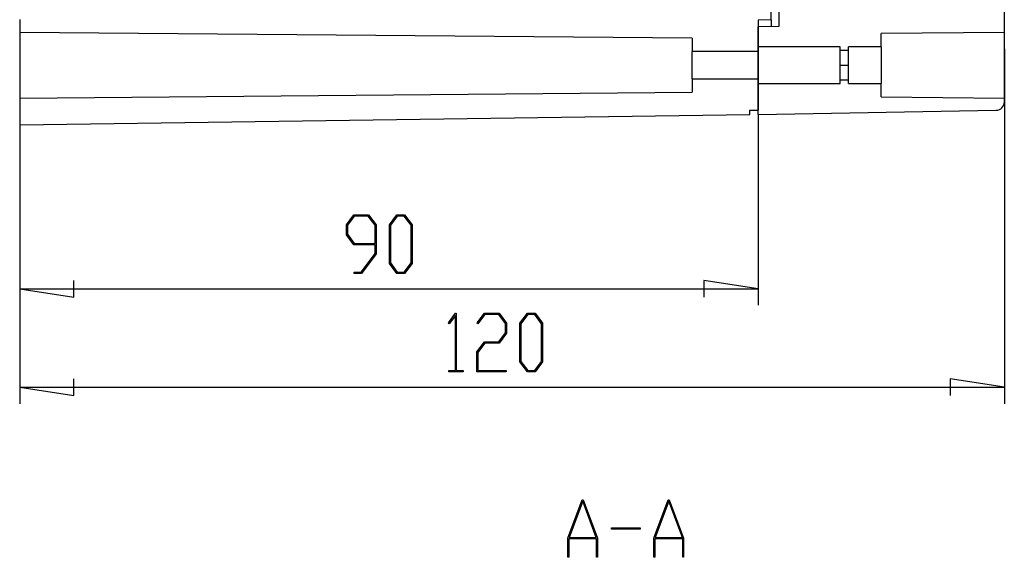
# Model space of a CAD drawing. Units: millimetres. Extents: x 0 to 841, y 0 to 594.
# Drawn here: x 583 to 703, y 157 to 223 of the extents above; entities that cross this region are included whole.
import ezdxf

# ---------------------------------------------------------------- set-up
doc = ezdxf.new("R2010")
doc.units = ezdxf.units.MM
doc.layers.add('LAYER_1', color=179, linetype='Continuous')
doc.layers.add('SLD-0', color=179, linetype='Continuous')

msp = doc.modelspace()

# ---------------------------------------------------------------- linework, layer by layer
at = {"layer": 'LAYER_1'}
for p, q in [((703.3, 219.43), (703.3, 176.17)), ((673.29, 211.43), (673.29, 188.17)), ((583.3, 210.67), (583.3, 176.17)), ((583.3, 210.67), (583.3, 188.17)), ((623.12, 197.98), (624.03, 199.2)), ((624.07, 199.04), (623.24, 197.92)), ((624.03, 199.2), (625.82, 199.2)), ((625.78, 199.04), (624.07, 199.04)), ((626.62, 197.92), (625.78, 199.04)), ((625.82, 199.2), (626.73, 197.98)), ((628.37, 197.98), (629.28, 199.2)), ((629.32, 199.04), (628.49, 197.92)), ((629.28, 199.2), (630.2, 199.2)), ((630.15, 199.04), (629.32, 199.04)), ((630.99, 197.92), (630.15, 199.04)), ((630.2, 199.2), (631.11, 197.98)), ((623.12, 196.76), (623.12, 197.98)), ((623.24, 197.92), (623.24, 196.82)), ((623.24, 196.82), (624.07, 195.7)), ((626.62, 195.7), (626.62, 197.92)), ((626.73, 197.98), (626.73, 194.43)), ((628.37, 193.26), (628.37, 197.98)), ((628.49, 197.92), (628.49, 193.32)), ((630.99, 193.32), (630.99, 197.92)), ((631.11, 197.98), (631.11, 193.26)), ((624.03, 195.54), (623.12, 196.76)), ((624.07, 195.7), (626.62, 195.7)), ((626.62, 195.54), (624.03, 195.54)), ((624.9, 192.2), (626.62, 194.49)), ((626.73, 194.43), (624.95, 192.05)), ((626.62, 194.49), (626.62, 195.54)), ((629.28, 192.05), (628.37, 193.26)), ((628.49, 193.32), (629.32, 192.2)), ((630.15, 192.2), (630.99, 193.32)), ((631.11, 193.26), (630.2, 192.05)), ((624.05, 192.05), (624.05, 192.2)), ((624.05, 192.2), (624.9, 192.2)), ((624.95, 192.05), (624.05, 192.05)), ((630.2, 192.05), (629.28, 192.05)), ((629.32, 192.2), (630.15, 192.2)), ((589.9, 189.16), (589.9, 191.19)), ((673.29, 190.17), (666.68, 191.19)), ((666.68, 191.19), (666.68, 189.16)), ((583.3, 190.17), (589.9, 189.16)), ((583.3, 190.17), (673.29, 190.17)), ((635.54, 186.01), (636.43, 187.2)), ((635.62, 185.9), (635.54, 186.01)), ((636.4, 186.94), (635.62, 185.9)), ((636.4, 180.2), (636.4, 186.94)), ((636.43, 187.2), (636.51, 187.2)), ((636.51, 187.2), (636.51, 180.2)), ((639.04, 186.01), (639.93, 187.2)), ((639.12, 185.9), (639.04, 186.01)), ((639.98, 187.05), (639.12, 185.9)), ((639.93, 187.2), (641.73, 187.2)), ((641.68, 187.05), (639.98, 187.05)), ((642.52, 185.93), (641.68, 187.05)), ((641.73, 187.2), (642.64, 185.98)), ((644.27, 185.98), (645.18, 187.2)), ((645.23, 187.04), (644.39, 185.92)), ((645.18, 187.2), (646.1, 187.2)), ((646.06, 187.04), (645.23, 187.04)), ((646.9, 185.92), (646.06, 187.04)), ((646.1, 187.2), (647.01, 185.98)), ((641.68, 183.7), (642.52, 184.82)), ((642.52, 184.82), (642.52, 185.93)), ((642.64, 185.98), (642.64, 184.76)), ((644.27, 181.26), (644.27, 185.98)), ((644.39, 185.92), (644.39, 181.32)), ((646.9, 181.32), (646.9, 185.92)), ((647.01, 185.98), (647.01, 181.26)), ((639.02, 182.49), (639.93, 183.7)), ((639.93, 183.7), (641.68, 183.7)), ((642.64, 184.76), (641.73, 183.54)), ((639.02, 180.05), (639.02, 182.49)), ((639.98, 183.54), (639.14, 182.43)), ((639.14, 182.43), (639.14, 180.2)), ((641.73, 183.54), (639.98, 183.54)), ((645.18, 180.05), (644.27, 181.26)), ((644.39, 181.32), (645.23, 180.2)), ((646.06, 180.2), (646.9, 181.32)), ((647.01, 181.26), (646.1, 180.05)), ((635.58, 180.05), (635.58, 180.2)), ((635.58, 180.2), (636.4, 180.2)), ((637.33, 180.05), (635.58, 180.05)), ((636.51, 180.2), (637.33, 180.2)), ((637.33, 180.2), (637.33, 180.05)), ((642.58, 180.05), (639.02, 180.05)), ((639.14, 180.2), (642.58, 180.2)), ((642.58, 180.2), (642.58, 180.05)), ((646.1, 180.05), (645.18, 180.05)), ((645.23, 180.2), (646.06, 180.2)), ((589.9, 177.16), (589.9, 179.19)), ((703.3, 178.17), (696.69, 179.19)), ((696.69, 179.19), (696.69, 177.16)), ((583.3, 178.17), (589.9, 177.16)), ((583.3, 178.17), (703.3, 178.17)), ((650.1, 159.8), (651.84, 164.45)), ((651.84, 164.45), (651.97, 164.45)), ((651.97, 164.45), (653.71, 159.8)), ((660.6, 159.8), (662.34, 164.45)), ((662.34, 164.45), (662.47, 164.45)), ((662.47, 164.45), (664.21, 159.8)), ((651.91, 164.27), (650.25, 159.86)), ((653.56, 159.86), (651.91, 164.27)), ((662.41, 164.27), (660.75, 159.86)), ((664.06, 159.86), (662.41, 164.27)), ((655.41, 160.87), (655.41, 161.02)), ((655.41, 161.02), (658.9, 161.02)), ((658.9, 160.87), (655.41, 160.87)), ((658.9, 161.02), (658.9, 160.87)), ((650.1, 157.45), (650.1, 159.8)), ((653.6, 159.71), (650.22, 159.71)), ((650.22, 159.71), (650.22, 157.45)), ((650.25, 159.86), (653.56, 159.86)), ((653.6, 157.45), (653.6, 159.71)), ((653.71, 159.8), (653.71, 157.45)), ((660.6, 157.45), (660.6, 159.8)), ((664.1, 159.71), (660.72, 159.71)), ((660.72, 159.71), (660.72, 157.45)), ((660.75, 159.86), (664.06, 159.86)), ((664.1, 157.45), (664.1, 159.71)), ((664.21, 159.8), (664.21, 157.45)), ((650.22, 157.45), (650.1, 157.45)), ((653.71, 157.45), (653.6, 157.45)), ((660.72, 157.45), (660.6, 157.45)), ((664.21, 157.45), (664.1, 157.45))]:
    msp.add_line(p, q, dxfattribs=at)
at = {"layer": 'SLD-0'}
for p, q in [((703.3, 221.43), (703.3, 451.43)), ((674.9, 222.95), (674.9, 223.92)), ((675.8, 224.37), (675.8, 222.16)), ((583.3, 223), (583.3, 221.43)), ((674.9, 222.95), (673.3, 222.93)), ((673.3, 222.93), (673.3, 221.43)), ((675.8, 222.16), (673.3, 222.12)), ((673.3, 221.43), (673.3, 222.12)), ((674.9, 222.95), (674.9, 222.15)), ((665.25, 220.72), (583.3, 221.43)), ((583.3, 221.43), (583.3, 217.43)), ((673.3, 221.43), (673.29, 221.43)), ((673.29, 219.08), (673.29, 221.43)), ((673.31, 221.43), (673.3, 221.43)), ((673.3, 221.43), (673.3, 217.43)), ((673.31, 221.43), (673.31, 219.68)), ((703.3, 221.43), (688.3, 221.3)), ((688.3, 219.68), (688.3, 221.3)), ((703.3, 217.43), (703.3, 221.43)), ((665.25, 220.72), (665.25, 219.08)), ((683.3, 219.68), (673.31, 219.68)), ((673.31, 217.43), (673.31, 219.68)), ((683.3, 219.23), (683.3, 219.68)), ((688.3, 219.68), (684.3, 219.68)), ((684.3, 219.23), (684.3, 219.68)), ((688.3, 219.68), (688.3, 217.43)), ((673.29, 219.08), (665.25, 219.08)), ((665.25, 217.43), (665.25, 219.08)), ((673.29, 219.08), (673.29, 217.43)), ((684.3, 219.23), (683.3, 219.23)), ((683.3, 217.43), (683.3, 219.23)), ((684.3, 217.43), (684.3, 219.23)), ((583.3, 217.43), (583.3, 213.43)), ((665.25, 215.78), (665.25, 217.43)), ((673.29, 217.43), (673.29, 215.78)), ((673.29, 217.43), (673.3, 217.43)), ((673.31, 217.43), (673.3, 217.43)), ((673.3, 217.43), (673.3, 213.43)), ((673.31, 215.18), (673.31, 217.43)), ((683.3, 217.43), (684.3, 217.43)), ((683.3, 215.63), (683.3, 217.43)), ((684.3, 215.63), (684.3, 217.43)), ((688.3, 217.43), (688.3, 215.18)), ((703.3, 213.43), (703.3, 217.43)), ((665.25, 215.78), (665.25, 214.15)), ((665.25, 215.78), (673.29, 215.78)), ((673.29, 213.43), (673.29, 215.78)), ((673.31, 215.18), (673.31, 213.43)), ((673.31, 215.18), (683.3, 215.18)), ((683.3, 215.18), (683.3, 215.63)), ((683.3, 215.63), (684.3, 215.63)), ((684.3, 215.18), (684.3, 215.63)), ((684.3, 215.18), (688.3, 215.18)), ((688.3, 213.56), (688.3, 215.18)), ((583.3, 213.43), (665.25, 214.15)), ((583.3, 213.43), (583.3, 210.17)), ((673.29, 213.43), (673.3, 213.43)), ((673.3, 213.43), (673.31, 213.43)), ((673.3, 211.43), (673.3, 213.43)), ((673.3, 213.43), (673.3, 211.93)), ((688.3, 213.56), (703.3, 213.43)), ((703.3, 212.94), (703.3, 213.43)), ((583.3, 210.17), (672.3, 211.42)), ((672.3, 211.93), (673.3, 211.93)), ((672.3, 211.42), (672.3, 211.93)), ((673.3, 211.43), (702.31, 211.94))]:
    msp.add_line(p, q, dxfattribs=at)
msp.add_arc((702.3, 212.94), 1, 271, 0.0001, dxfattribs=at)

doc.saveas('drawing.dxf')
